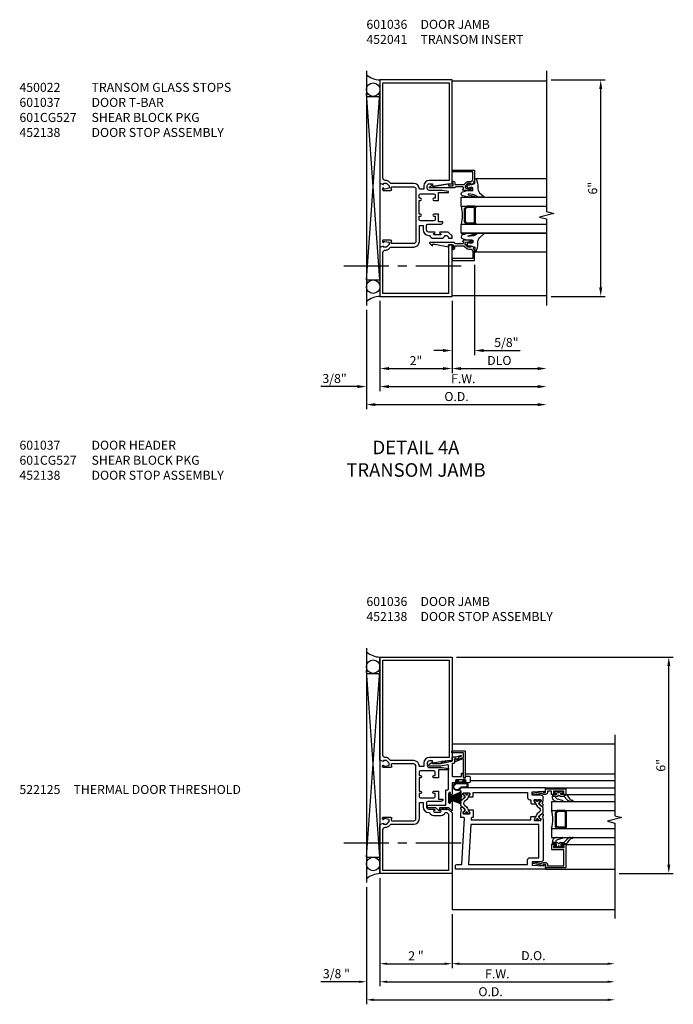
# Model space of a CAD drawing. Units: inches. Extents: x 0 to 110, y 0 to 70.
# Drawn here: x 19 to 38, y 15 to 43 of the extents above; entities that cross this region are included whole.
import ezdxf

# ---------------------------------------------------------------- set-up
doc = ezdxf.new("R2010")
doc.units = ezdxf.units.IN
doc.header["$MEASUREMENT"] = 0
doc.linetypes.add('CENTER', pattern=[2, 1.25, -0.25, 0.25, -0.25])
doc.layers.get('0').update_dxf_attribs({"color": 4})
for name, color, linetype in [('CENTER', 1, 'CENTER'), ('DIME', 2, 'Continuous'), ('TEXT', 3, 'Continuous')]:
    doc.layers.add(name, color=color, linetype=linetype)
doc.styles.get("Standard").update_dxf_attribs({"font": 'arial.ttf'})
doc.dimstyles.get("Standard").update_dxf_attribs({"dimtxt": 0.25, "dimasz": 0.25, "dimexe": 0.125, "dimexo": 0.125, "dimgap": 0.094, "dimtad": 1, "dimdec": 4, "dimzin": 0, "dimdsep": 46, "dimlunit": 4, "dimtxsty": 'Standard', "dimcen": -0.0625, "dimclrd": 256, "dimclre": 256, "dimclrt": 256, "dimadec": 1, "dimazin": 2, "dimtfac": 1, "dimtdec": 4, "dimtofl": 0, "dimtmove": 0, "dimatfit": 3, "dimfxl": 1, "dimfrac": 2, "dimtolj": 1, "dimtzin": 3, "dimlwd": -1, "dimlwe": -1, "dimarcsym": 0})

# ---------------------------------------------------------------- blocks, each defined once
blk = doc.blocks.new('B200045')
blk.add_lwpolyline([(-0.091, 0, -0.414214), (-0.094, 0.002), (-0.094, 0.563), (0.057, 0.563, -0.414214), (0.062, 0.558), (0.062, 0.482, -0.414214), (0.03, 0.45), (0.023, 0.45), (0.023, 0.512), (-0.031, 0.512), (-0.031, 0.218), (0.023, 0.218), (0.023, 0.279), (0.03, 0.279, -0.414214), (0.062, 0.247), (0.062, 0.168), (-0.036, 0.168), (-0.036, 0.058), (0, 0.058, -0.414214), (0.058, 0), (0.058, -0.06, -0.247203), (0.033, -0.107), (0.068, -0.302), (0.073, -0.302, -0.414214), (0.078, -0.307), (0.078, -0.347, -0.414214), (0.073, -0.352), (0.026, -0.352), (-0.023, -0.08), (-0.023, -0.06), (0, -0.063), (0, 0), (-0.094, 0)], format="xyb", close=True)
blk = doc.blocks.new('10364588')
for p, q in [((0.714, -2.952), (0.714, -2.869)), ((0.745, -2.88), (0.745, -2.922)), ((0.755, -2.932), (0.789, -2.932)), ((0.799, -2.922), (0.799, -2.817)), ((0.799, -2.817), (0.844, -2.817)), ((0.844, -2.817), (0.844, -2.91)), ((0.844, -2.91), (0.844, -2.817)), ((0.874, -2.818), (0.844, -2.817)), ((0.844, -2.91), (0.844, -2.953)), ((0.861, -2.91), (0.844, -2.91)), ((0.966, -3.1), (0.923, -2.96)), ((0.987, -2.938), (0.987, -3.097)), ((0.714, -3.111), (0.714, -3.027)), ((0.745, -3.058), (0.745, -3.1)), ((0.789, -3.048), (0.755, -3.048)), ((0.844, -3.137), (0.797, -3.188)), ((0.798, -3.203), (0.928, -3.299)), ((0.799, -3.172), (0.799, -3.058)), ((0.844, -3.137), (0.808, -3.175)), ((0.844, -3.027), (0.844, -3.137)), ((0.939, -3.226), (0.844, -3.137)), ((0.987, -3.313), (0.987, -3.36))]:
    blk.add_line(p, q)
for centre, radius, start, end in [((0.732, -2.869), 0.018, 321.0573, 180), ((0.732, -2.952), 0.0188, 180, 270), ((0.732, -2.99), 0.0187, 270, 90), ((0.755, -2.922), 0.01, 180, 269.9997), ((0.789, -2.922), 0.01, 269.9997, 360), ((0.832, -2.99), 0.0187, 99.5941, 260.4059), ((0.826, -2.953), 0.0188, 279.5941, 0), ((0.864, -2.969), 0.0588, 9.1298, 93.6206), ((0.874, -2.932), 0.114, 356.9714, 90), ((0.732, -3.027), 0.0188, 90, 180), ((0.732, -3.111), 0.018, 180, 38.9425), ((0.755, -3.058), 0.01, 90.0002, 180), ((0.789, -3.058), 0.01, 360, 90.0002), ((0.804, -3.195), 0.01, 136.9333, 235.0194), ((0.804, -3.172), 0.005, 180.4723, 316.931), ((0.826, -3.027), 0.0188, 360, 80.4059), ((0.867, -3.322), 0.12, 4.6761, 53.229), ((0.976, -3.096), 0.0108, 194.4969, 354.6379), ((0.865, -3.377), 0.1, 359.2479, 50.9767), ((0.976, -3.379), 0.0106, 172.2822, 339.2377), ((0.927, -3.366), 0.0608, 342.009, 5.6275)]:
    blk.add_arc(centre, radius, start, end)
at = {"layer": 'TEXT'}
for p, q in [((0.787, -3.198), (0.791, -3.194)), ((0.787, -3.194), (0.791, -3.198))]:
    blk.add_line(p, q, dxfattribs=at)
blk = doc.blocks.new('*D22')
at = {"layer": 'DIME', "transparency": 16777216}
for p, q in [((32, 35.867), (32, 33.368)), ((31.375, 34.868), (31.375, 33.368)), ((31.125, 33.493), (30.875, 33.493)), ((32.25, 33.493), (33.267, 33.493))]:
    blk.add_line(p, q, dxfattribs=at)
for points in [[(31.125, 33.535), (31.125, 33.451), (31.375, 33.493)], [(32.25, 33.535), (32.25, 33.451), (32, 33.493)]]:
    blk.add_solid(points, dxfattribs=at)
at = {"layer": 'DIME', "transparency": 16777216, "insert": (32.883, 33.716), "char_height": 0.25, "attachment_point": 5}
blk.add_mtext('\\A1;5/8"', dxfattribs=at)
blk = doc.blocks.new('*D23')
at = {"layer": 'DIME', "transparency": 16777216}
for p, q in [((31.375, 34.868), (31.375, 32.868)), ((31.625, 32.993), (33.75, 32.993))]:
    blk.add_line(p, q, dxfattribs=at)
for points in [[(31.625, 33.035), (31.625, 32.951), (31.375, 32.993)], [(33.75, 33.035), (33.75, 32.951), (34, 32.993)]]:
    blk.add_solid(points, dxfattribs=at)
at = {"layer": 'DIME', "transparency": 16777216, "insert": (32.688, 33.217), "char_height": 0.25, "attachment_point": 5}
blk.add_mtext('\\A1;DLO', dxfattribs=at)
blk = doc.blocks.new('*D24')
at = {"layer": 'DIME', "transparency": 16777216}
for p, q in [((29.375, 34.868), (29.375, 32.868)), ((31.375, 34.868), (31.375, 32.868)), ((29.625, 32.993), (31.125, 32.993))]:
    blk.add_line(p, q, dxfattribs=at)
for points in [[(29.625, 33.035), (29.625, 32.951), (29.375, 32.993)], [(31.125, 33.035), (31.125, 32.951), (31.375, 32.993)]]:
    blk.add_solid(points, dxfattribs=at)
at = {"layer": 'DIME', "transparency": 16777216, "insert": (30.375, 33.213), "char_height": 0.25, "attachment_point": 5}
blk.add_mtext('\\A1;2"', dxfattribs=at)
blk = doc.blocks.new('*D25')
at = {"layer": 'DIME', "transparency": 16777216}
for p, q in [((29.375, 34.868), (29.375, 32.368)), ((29.625, 32.493), (33.75, 32.493))]:
    blk.add_line(p, q, dxfattribs=at)
for points in [[(29.625, 32.535), (29.625, 32.451), (29.375, 32.493)], [(33.75, 32.535), (33.75, 32.451), (34, 32.493)]]:
    blk.add_solid(points, dxfattribs=at)
at = {"layer": 'DIME', "transparency": 16777216, "insert": (31.688, 32.712), "char_height": 0.25, "attachment_point": 5}
blk.add_mtext('\\A1;F.W.', dxfattribs=at)
blk = doc.blocks.new('*D26')
at = {"layer": 'DIME', "transparency": 16777216}
for p, q in [((29, 34.618), (29, 31.868)), ((29.25, 31.993), (33.75, 31.993))]:
    blk.add_line(p, q, dxfattribs=at)
for points in [[(29.25, 32.035), (29.25, 31.951), (29, 31.993)], [(33.75, 32.035), (33.75, 31.951), (34, 31.993)]]:
    blk.add_solid(points, dxfattribs=at)
at = {"layer": 'DIME', "transparency": 16777216, "insert": (31.5, 32.217), "char_height": 0.25, "attachment_point": 5}
blk.add_mtext('\\A1;O.D.', dxfattribs=at)
blk = doc.blocks.new('B027074-M')
blk.add_lwpolyline([(0.062, 0.144), (0.035, 0.149), (0.069, 0.257), (0.13, 0.261), (0.205, 0.259), (0.195, 0.29, 0.12571), (-0.037, 0.341, -0.226084), (-0.19, 0.391), (-0.286, 0.502, 0.644976), (-0.312, 0.49), (-0.31, 0.361, 0.151869), (-0.294, 0.316), (-0.255, 0.257, -0.029345), (-0.238, 0.205), (-0.221, 0.083, -0.653812), (-0.241, 0.076), (-0.285, 0.241, 0.888636), (-0.31, 0.239), (-0.31, 0.105, 0.064205), (-0.268, -0.084, 0.689636), (-0.165, -0.084, 0.070356), (-0.124, 0.105), (-0.124, 0.201), (-0.051, 0.201), (-0.029, 0.147), (-0.068, 0.142), (-0.034, 0.106), (-0.065, 0.084), (-0.004, 0.03), (0.052, 0.096), (0.027, 0.106)], format="xyb", close=True)
blk = doc.blocks.new('GLAZING')
for p, q in [((2, 2.035), (0, 2.035)), ((2.375, 1.517), (0, 1.517)), ((2.375, 1.267), (2.375, 1.517)), ((2.375, 1.267), (0, 1.267)), ((1.969, 0.799), (1.969, 1.236)), ((2, 1.267), (2.206, 1.267)), ((2, 0.799), (2, 1.236)), ((2, 1.236), (2.206, 1.236)), ((2.206, 1.236), (2.25, 1.192)), ((2.228, 1.258), (2.272, 1.214)), ((2.25, 0.843), (2.25, 1.192)), ((2.281, 0.843), (2.281, 1.192)), ((2.206, 0.799), (2.25, 0.843)), ((2.228, 0.776), (2.272, 0.821)), ((2.375, 0.767), (0, 0.767)), ((2, 0.799), (2.206, 0.799)), ((2, 0.767), (2.206, 0.767)), ((2.375, 0.517), (2.375, 0.767)), ((2.375, 0.517), (0, 0.517)), ((0, 0.517), (2.375, 0.517)), ((2, 0), (0, 0))]:
    blk.add_line(p, q)
for centre, radius, start, end in [((2, 1.236), 0.0312, 90, 180), ((2.206, 1.236), 0.0312, 45, 90), ((2.25, 1.192), 0.0312, 0, 45), ((3.359, 1.017), 1.016, 165.75, 194.25), ((2.25, 0.843), 0.0312, 315, 360), ((2, 0.799), 0.0312, 180, 270), ((2.206, 0.799), 0.0312, 270, 315)]:
    blk.add_arc(centre, radius, start, end)
at = {"rotation": 90}
blk.add_blockref('B027074-M', (2.249, 1.828), dxfattribs=at)
at = {"xscale": -1, "rotation": 90}
blk.add_blockref('B027074-M', (2.249, 0.205), dxfattribs=at)
blk = doc.blocks.new('*D31')
at = {"layer": 'DIME', "transparency": 16777216}
for p, q in [((29.375, 18.868), (29.375, 16.368)), ((31.375, 17.868), (31.375, 16.368)), ((29.575, 16.493), (31.175, 16.493))]:
    blk.add_line(p, q, dxfattribs=at)
at = {"layer": 'DIME', "linetype": 'Continuous', "transparency": 16777216}
for points in [[(29.575, 16.526), (29.575, 16.46), (29.375, 16.493)], [(31.175, 16.526), (31.175, 16.46), (31.375, 16.493)]]:
    blk.add_solid(points, dxfattribs=at)
at = {"layer": 'DIME', "linetype": 'Continuous', "transparency": 16777216, "insert": (30.375, 16.713), "char_height": 0.25, "attachment_point": 5}
blk.add_mtext('\\A1;2 "', dxfattribs=at)
blk = doc.blocks.new('*D32')
at = {"layer": 'DIME', "transparency": 16777216}
for p, q in [((29.375, 18.868), (29.375, 15.868)), ((29.575, 15.993), (35.689, 15.993))]:
    blk.add_line(p, q, dxfattribs=at)
at = {"layer": 'DIME', "linetype": 'Continuous', "transparency": 16777216}
for points in [[(29.575, 16.026), (29.575, 15.96), (29.375, 15.993)], [(35.689, 16.026), (35.689, 15.96), (35.889, 15.993)]]:
    blk.add_solid(points, dxfattribs=at)
at = {"layer": 'DIME', "linetype": 'Continuous', "transparency": 16777216, "insert": (32.632, 16.212), "char_height": 0.25, "attachment_point": 5}
blk.add_mtext('\\A1;F.W.', dxfattribs=at)
blk = doc.blocks.new('A$C3D2C786D')
blk.add_lwpolyline([(0.142, 0.106), (0.142, 0.136), (0.171, 0.136), (0.171, 0.143), (0.134, 0.143), (0.134, 0.115), (0.072, 0.115), (0.072, 0.143), (0.036, 0.143), (0.036, 0.136), (0.065, 0.136), (0.065, 0.106)])
blk.add_lwpolyline([(0.122, 0.037, 0.263979), (0.098, 0.024, -1.674441), (0.053, 0.106), (0.17, 0.106, -1), (0.17, 0.037)], format="xyb", close=True)
blk.add_lwpolyline([(0.122, 0.047, 0.263109), (0.089, 0.029, -1.67233), (0.053, 0.096), (0.17, 0.096, -1), (0.17, 0.047), (0.122, 0.047)], format="xyb")
blk = doc.blocks.new('A$C5FE55C2E')
h = blk.add_hatch()
h.set_pattern_fill('ANSI37', color=256, scale=0.0625, angle=-90, style=0)
h.set_pattern_definition([(315, (-4.618498, 6.24654), (0.005524272, 0.005524272), []), (45, (-4.618498, 6.24654), (-0.005524272, 0.005524272), [])])
edge = h.paths.add_edge_path()
edge.add_line((0.005, 0.159), (0.01, 0.159))
edge.add_arc((0.01, 0.154), 0.005, 0, 90, ccw=False)
edge.add_line((0.015, 0.154), (0.015, 0.029))
edge.add_arc((0.01, 0.029), 0.005, 270, 360, ccw=False)
edge.add_line((0.01, 0.024), (0.005, 0.024))
edge.add_arc((0.005, 0.029), 0.005, 180, 270, ccw=False)
edge.add_line((0, 0.029), (0, 0.154))
edge.add_arc((0.005, 0.154), 0.005, 90, 180, ccw=False)
for p, q in [((0.015, 0.113), (0.169, 0.172)), ((0.169, 0.163), (0.015, 0.111)), ((0.015, 0.108), (0.169, 0.154)), ((0.169, 0.145), (0.015, 0.106)), ((0.015, 0.104), (0.169, 0.136)), ((0.169, 0.128), (0.015, 0.101)), ((0.015, 0.099), (0.169, 0.119)), ((0.169, 0.11), (0.015, 0.097)), ((0.015, 0.094), (0.169, 0.101)), ((0.015, 0.089), (0.169, 0.083)), ((0.169, 0.074), (0.015, 0.087)), ((0.015, 0.085), (0.169, 0.065)), ((0.169, 0.056), (0.015, 0.082)), ((0.015, 0.08), (0.169, 0.047)), ((0.169, 0.038), (0.015, 0.078)), ((0.015, 0.075), (0.169, 0.029)), ((0.169, 0.02), (0.015, 0.073)), ((0.015, 0.07), (0.169, 0.011))]:
    blk.add_line(p, q)
blk.add_lwpolyline([(0.005, 0.159), (0.01, 0.159, -0.414214), (0.015, 0.154), (0.015, 0.029, -0.414214), (0.01, 0.024), (0.005, 0.024, -0.414214), (0, 0.029), (0, 0.154, -0.414214)], format="xyb", close=True)
at = {"const_width": 0.005}
for points in [[(0.169, 0.181), (0.015, 0.116)], [(0.169, 0.092), (0.015, 0.092)], [(0.169, 0.002), (0.015, 0.068)]]:
    blk.add_lwpolyline(points, dxfattribs=at)
blk = doc.blocks.new('*D33')
at = {"layer": 'DIME', "transparency": 16777216}
for p, q in [((29.375, 18.868), (29.375, 15.868)), ((29, 18.618), (29, 15.868)), ((28.8, 15.993), (27.737, 15.993)), ((29.575, 15.993), (29.775, 15.993))]:
    blk.add_line(p, q, dxfattribs=at)
at = {"layer": 'DIME', "linetype": 'Continuous', "transparency": 16777216}
for points in [[(28.8, 16.026), (28.8, 15.96), (29, 15.993)], [(29.575, 16.026), (29.575, 15.96), (29.375, 15.993)]]:
    blk.add_solid(points, dxfattribs=at)
at = {"layer": 'DIME', "linetype": 'Continuous', "transparency": 16777216, "insert": (28.168, 16.217), "char_height": 0.25, "attachment_point": 5}
blk.add_mtext('\\A1;3/8 "', dxfattribs=at)
blk = doc.blocks.new('*D35')
at = {"layer": 'DIME', "transparency": 16777216}
for p, q in [((31.375, 17.868), (31.375, 16.368)), ((31.575, 16.493), (35.689, 16.493))]:
    blk.add_line(p, q, dxfattribs=at)
at = {"layer": 'DIME', "linetype": 'Continuous', "transparency": 16777216}
for points in [[(31.575, 16.526), (31.575, 16.46), (31.375, 16.493)], [(35.689, 16.526), (35.689, 16.46), (35.889, 16.493)]]:
    blk.add_solid(points, dxfattribs=at)
at = {"layer": 'DIME', "linetype": 'Continuous', "transparency": 16777216, "insert": (33.632, 16.717), "char_height": 0.25, "attachment_point": 5}
blk.add_mtext('\\A1;D.O.', dxfattribs=at)
blk = doc.blocks.new('*D36')
at = {"layer": 'DIME', "transparency": 16777216}
for p, q in [((29, 18.618), (29, 15.368)), ((29.2, 15.493), (35.689, 15.493))]:
    blk.add_line(p, q, dxfattribs=at)
at = {"layer": 'DIME', "linetype": 'Continuous', "transparency": 16777216}
for points in [[(29.2, 15.526), (29.2, 15.46), (29, 15.493)], [(35.689, 15.526), (35.689, 15.46), (35.889, 15.493)]]:
    blk.add_solid(points, dxfattribs=at)
at = {"layer": 'DIME', "linetype": 'Continuous', "transparency": 16777216, "insert": (32.445, 15.717), "char_height": 0.25, "attachment_point": 5}
blk.add_mtext('\\A1;O.D.', dxfattribs=at)
blk = doc.blocks.new('*D66')
at = {"layer": 'DIME', "transparency": 16777216}
for p, q in [((29.375, 34.868), (29.375, 32.368)), ((29, 34.618), (29, 32.368)), ((28.75, 32.493), (27.734, 32.493)), ((29.625, 32.493), (29.875, 32.493))]:
    blk.add_line(p, q, dxfattribs=at)
for points in [[(28.75, 32.535), (28.75, 32.451), (29, 32.493)], [(29.625, 32.535), (29.625, 32.451), (29.375, 32.493)]]:
    blk.add_solid(points, dxfattribs=at)
at = {"layer": 'DIME', "transparency": 16777216, "insert": (28.117, 32.717), "char_height": 0.25, "attachment_point": 5}
blk.add_mtext('\\A1;3/8"', dxfattribs=at)
blk = doc.blocks.new('*D67')
at = {"layer": 'DIME', "transparency": 16777216}
for p, q in [((34.125, 40.993), (35.625, 40.993)), ((35.5, 35.243), (35.5, 40.743)), ((34.125, 34.993), (35.625, 34.993))]:
    blk.add_line(p, q, dxfattribs=at)
for points in [[(35.458, 40.743), (35.542, 40.743), (35.5, 40.993)], [(35.458, 35.243), (35.542, 35.243), (35.5, 34.993)]]:
    blk.add_solid(points, dxfattribs=at)
at = {"layer": 'DIME', "transparency": 16777216, "insert": (35.278, 37.993), "char_height": 0.25, "attachment_point": 5, "rotation": 90}
blk.add_mtext('\\A1;6"', dxfattribs=at)
blk = doc.blocks.new('*D93')
at = {"layer": 'DIME', "transparency": 16777216}
for p, q in [((31.5, 24.993), (37.514, 24.993)), ((37.389, 19.244), (37.389, 24.743)), ((36.014, 18.994), (37.514, 18.994))]:
    blk.add_line(p, q, dxfattribs=at)
for points in [[(37.347, 24.743), (37.431, 24.743), (37.389, 24.993)], [(37.347, 19.244), (37.431, 19.244), (37.389, 18.994)]]:
    blk.add_solid(points, dxfattribs=at)
at = {"layer": 'DIME', "transparency": 16777216, "insert": (37.167, 21.993), "char_height": 0.25, "attachment_point": 5, "rotation": 90}
blk.add_mtext('\\A1;6"', dxfattribs=at)

msp = doc.modelspace()

# ---------------------------------------------------------------- hatches: boundary and pattern name
h = msp.add_hatch()
h.set_pattern_fill('ANSI37', color=256, scale=0.125, angle=90, style=0)
h.set_pattern_definition([(135, (48.559605, -3.750047), (-0.0110485435, -0.0110485435), []), (225, (48.559605, -3.750047), (0.0110485435, -0.0110485435), [])])
h.paths.add_polyline_path([(31.181828, 22.11147), (31.165899, 22.067613), (31.197698, 22.073235), (31.208292, 22.101858, 0.998152105)])
h.paths.add_polyline_path([(31.095575, 22.096174), (31.079663, 22.052365), (31.111463, 22.057988), (31.122039, 22.086562, 0.998152105)])
h = msp.add_hatch()
h.set_pattern_fill('ANSI37', color=256, scale=0.125, angle=90, style=0)
h.set_pattern_definition([(135, (48.560105, -3.753598), (-0.0110485435, -0.0110485435), []), (225, (48.560105, -3.753598), (0.0110485435, -0.0110485435), [])])
h.paths.add_polyline_path([(31.181463, 20.812258), (31.204748, 20.771866, 0.998152105), (31.229141, 20.785928), (31.213747, 20.812258)])
h.paths.add_polyline_path([(31.093914, 20.812258), (31.117149, 20.771952, 0.998152105), (31.141542, 20.786014), (31.126199, 20.812258)])

# ---------------------------------------------------------------- linework, layer by layer
for p, q in [((28.99999, 41.243162), (28.99999, 34.743162)), ((29.375, 40.993162), (29.375, 34.993162)), ((31.375, 40.969162), (34.00002, 40.969162)), ((28.99999, 35.447927), (29.37499, 40.618162)), ((29.37499, 35.447927), (28.99999, 40.618162)), ((28.99999, 40.538162), (29.37499, 40.538162)), ((28.99999, 35.447927), (29.37499, 35.447927)), ((31.375, 35.017162), (34.00002, 35.017162)), ((28.99999, 25.243162), (28.99999, 18.743162)), ((29.375, 24.993162), (29.375, 18.993162)), ((28.99999, 19.447927), (29.37499, 24.618162)), ((29.37499, 19.447927), (28.99999, 24.618162)), ((28.99999, 24.538162), (29.37499, 24.538162)), ((31.375, 22.587162), (35.889017, 22.587162)), ((31.74247, 21.757078), (35.889017, 21.757078)), ((31.875, 21.568657), (35.889017, 21.568657)), ((33.969644, 21.368162), (35.889184, 21.368162)), ((34.546513, 21.181966), (35.889249, 21.181966)), ((34.139249, 20.993162), (34.139249, 20.743162)), ((34.139249, 20.993162), (35.889227, 20.993162)), ((34.139249, 20.743162), (35.889255, 20.743162)), ((34.232999, 20.667717), (34.232999, 20.318606)), ((34.286347, 20.734009), (34.242152, 20.689814)), ((34.308444, 20.711912), (34.264249, 20.667717)), ((34.264249, 20.667717), (34.264249, 20.318606)), ((34.514249, 20.743162), (34.308444, 20.743162)), ((34.514249, 20.711912), (34.308444, 20.711912)), ((34.514249, 20.711912), (34.514249, 20.274412)), ((34.545499, 20.711912), (34.545499, 20.274412)), ((34.139249, 20.243162), (35.889141, 20.243162)), ((34.139249, 20.243162), (34.139249, 19.993162)), ((34.286347, 20.252314), (34.242152, 20.296509)), ((34.308444, 20.274412), (34.264249, 20.318606)), ((34.514249, 20.274412), (34.308444, 20.274412)), ((34.514249, 20.243162), (34.308444, 20.243162)), ((34.139249, 19.993162), (35.888997, 19.993162)), ((34.541579, 19.80226), (35.889249, 19.80226)), ((28.99999, 19.447927), (29.37499, 19.447927)), ((33.969644, 19.118162), (35.889097, 19.118162)), ((31.375, 18.993162), (31.375, 17.993162)), ((31.375, 17.993162), (35.889017, 17.993162))]:
    msp.add_line(p, q)
for points in [[(34.00002, 41.243162), (34.00002, 37.343162), (34.2, 37.293162), (33.8, 37.193162), (34.00002, 37.143162), (34.00002, 34.743162)], [(35.889017, 22.837162), (35.889017, 20.593162), (36.088997, 20.543162), (35.688997, 20.443162), (35.889017, 20.393162), (35.889017, 17.743162)]]:
    msp.add_lwpolyline(points)
for points in [[(29.667495, 36.555612), (29.4655, 36.555612, 0.414213562), (29.4455, 36.535612), (29.4455, 36.506612, 0.414213562), (29.4655, 36.486612), (29.4775, 36.486612), (29.4775, 36.515612), (29.5155, 36.515612), (29.61779, 36.493145, -0.352218295), (29.6335, 36.473611), (29.6335, 36.431662), (29.56542, 36.363525, -0.199020263), (29.551272, 36.357662), (29.4775, 36.357662), (29.4775, 36.386662), (29.375, 36.350631), (29.375, 34.993162), (31.375, 34.993162), (31.375, 36.421662), (31.281, 36.421662), (31.281, 35.073162), (29.455, 35.073162), (29.455, 36.207662, -0.414213562), (29.525, 36.277662), (29.5492, 36.277662, 0.199020263), (29.623477, 36.308446), (29.670789, 36.355798, -0.199020263), (29.684937, 36.361662), (30.3125, 36.361662, 0.414213562), (30.4685, 36.517662), (30.4685, 36.963162), (30.575, 36.963162), (30.575, 36.840162, 0.414213562), (30.731, 36.684162), (30.753, 36.684162, 0.32684862), (30.862, 36.604162), (31.073, 36.604162, 0.328088066), (31.181817, 36.684162), (31.2335, 36.684162), (31.281, 36.636662), (31.281, 36.604162), (31.375, 36.604162), (31.375, 36.675662), (31.281311, 36.76885, 0.198215702), (31.258744, 36.778162), (31.0505, 36.778162, 0.414213562), (31.0305, 36.758162, 0.414213562), (31.0505, 36.738162), (31.0545, 36.738162, -0.414213562), (31.0745, 36.718162), (31.0745, 36.718162, -0.414213562), (31.0545, 36.698162), (30.8805, 36.698162, -0.414213562), (30.8605, 36.718162), (30.8605, 36.718362, -0.443865691), (30.8825, 36.738262, 0.443865691), (30.9045, 36.758162), (30.9045, 36.758162, 0.414213562), (30.8845, 36.778162), (30.731, 36.778162, -0.414213562), (30.669, 36.840162), (30.669, 36.962162, -0.414213562), (30.701, 36.994162), (31.0625, 36.994162, 0.414327613), (31.1245, 37.056162), (30.9995, 37.056162), (30.9995, 37.276162), (30.8745, 37.276162, 0.988068254), (30.875, 37.213162), (30.9055, 37.213162), (30.9055, 37.119162, -0.414213562), (30.8745, 37.088162), (30.499, 37.088162, -0.414213562), (30.468, 37.119162), (30.468, 37.213162), (30.499, 37.213162, 0.991743886), (30.4995, 37.275662), (30.468, 37.275662), (30.468, 37.650662), (30.5, 37.650662, 0.991914599), (30.4995, 37.713162), (30.468, 37.713162), (30.468, 37.807162, -0.414213562), (30.499, 37.838162), (30.8745, 37.838162, -0.414213562), (30.9055, 37.807162), (30.9055, 37.713162), (30.8745, 37.713162, 0.983757464), (30.8735, 37.650662), (30.9995, 37.650662), (30.9995, 37.870162), (31.275, 37.870162), (31.275, 37.901162), (31.104674, 37.932162), (30.7475, 37.932162, -0.399571752), (30.687, 37.992662), (30.687, 38.054162, -0.406936003), (30.749, 38.114662), (30.8375, 38.114662), (30.8375, 38.048662), (31.25, 38.117662), (31.375, 38.117662), (31.375, 40.993162), (29.375, 40.993162), (29.375, 38.135142), (29.4775, 38.099112), (29.4775, 38.128112), (29.551272, 38.128112, -0.199020263), (29.56542, 38.122248), (29.6335, 38.054112), (29.6335, 38.012162, -0.352218295), (29.61779, 37.992628), (29.5155, 37.970162), (29.4775, 37.970162), (29.4775, 37.999162), (29.4655, 37.999162, 0.414213562), (29.4455, 37.979162), (29.4455, 37.950162, 0.414213562), (29.4655, 37.930162), (29.667495, 37.930162, 0.414213562), (29.7055, 37.968167), (29.6835, 37.968167), (29.6835, 38.010167, -0.414213562), (29.7035, 38.030167), (30.3125, 38.030167, -0.414213562), (30.3745, 37.968167), (30.3745, 36.517607, -0.414213562), (30.3125, 36.455607), (29.7035, 36.455607, -0.414213562), (29.6835, 36.475607), (29.6835, 36.517607), (29.7055, 36.517607, 0.414213562)], [(30.4685, 37.963162), (30.4685, 37.968112, 0.414213562), (30.3125, 38.124112), (29.684937, 38.124112, -0.199020263), (29.670789, 38.129975), (29.623477, 38.177327, 0.199020263), (29.5492, 38.208112), (29.525, 38.208112, -0.414213562), (29.455, 38.278112), (29.455, 40.913162), (31.295, 40.913162), (31.295, 38.208662), (30.749, 38.208662, 0.409436484), (30.593, 38.055162), (30.593, 37.963162)], [(31.691497, 37.967677), (31.691497, 38.009672, 0.414213562), (31.671497, 38.029672), (31.477, 38.029672, 0.318854683), (31.457765, 38.015169, -0.336505812), (31.43854, 38.000672), (30.7598, 38.000672, -0.667175937), (30.7527, 38.017762), (30.82159, 38.086642), (30.8376, 38.086642), (30.8376, 38.046902), (30.8996, 38.046902), (31.28102, 38.112682), (31.28102, 38.062672), (31.407, 38.062672), (31.407, 38.140687), (31.385, 38.153392), (31.385, 38.190682), (31.407, 38.190682, -0.414213562), (31.457, 38.140682), (31.457, 38.091672), (31.700545, 38.091672, 0.199020263), (31.714693, 38.097535), (31.763954, 38.146837, -0.199020263), (31.838231, 38.177622), (31.88, 38.177622, 0.414213562), (31.95, 38.247622), (31.95, 38.442663), (31.375, 38.442663), (31.375, 38.492662), (32, 38.492662), (32, 38.191167), (31.969997, 38.180621), (31.979997, 38.127622), (31.897497, 38.098622), (31.897497, 38.127622), (31.825797, 38.127622, 0.198912367), (31.808119, 38.120299), (31.741497, 38.053622), (31.741497, 38.011672, 0.354118573), (31.757339, 37.992109), (31.859497, 37.969672), (31.897497, 37.969672), (31.897497, 37.998672), (31.909497, 37.998672, -0.414213562), (31.929497, 37.978672), (31.929497, 37.949672, -0.414213562), (31.909497, 37.929672), (31.707502, 37.929672, -0.414213562), (31.669497, 37.967677)], [(31.691477, 36.516657), (31.691477, 36.474662, -0.414213562), (31.671477, 36.454662), (31.47698, 36.454662, -0.318854683), (31.457745, 36.469164, 0.336505812), (31.43852, 36.483662), (30.75978, 36.483662, 0.667175937), (30.75268, 36.466572), (30.82157, 36.397692), (30.83758, 36.397692), (30.83758, 36.437432), (30.89958, 36.437432), (31.281, 36.371652), (31.281, 36.421662), (31.40698, 36.421662), (31.40698, 36.343646), (31.38498, 36.330942), (31.38498, 36.293652), (31.40698, 36.293652, 0.414213562), (31.45698, 36.343652), (31.45698, 36.392662), (31.700525, 36.392662, -0.199020263), (31.714673, 36.386798), (31.763934, 36.337496, 0.199020263), (31.838211, 36.306712), (31.87998, 36.306712, -0.414213562), (31.94998, 36.236712), (31.94998, 36.041671), (31.37498, 36.041671), (31.37498, 35.991672), (31.99998, 35.991672), (31.99998, 36.293166), (31.969977, 36.303712), (31.979977, 36.356712), (31.897477, 36.385712), (31.897477, 36.356712), (31.825777, 36.356712, -0.198912367), (31.808099, 36.364034), (31.741477, 36.430712), (31.741477, 36.472662, -0.354118573), (31.757319, 36.492225), (31.859477, 36.514662), (31.897477, 36.514662), (31.897477, 36.485662), (31.909477, 36.485662, 0.414213562), (31.929477, 36.505662), (31.929477, 36.534662, 0.414213562), (31.909477, 36.554662), (31.707482, 36.554662, 0.414213562), (31.669477, 36.516657)], [(29.6335, 20.473611, 0.352218295), (29.61779, 20.493145), (29.5155, 20.515612), (29.4775, 20.515612), (29.4775, 20.486612), (29.4655, 20.486612, -0.414213562), (29.4455, 20.506612), (29.4455, 20.535612, -0.414213562), (29.4655, 20.555612), (29.667495, 20.555612, -0.414213562), (29.7055, 20.517607), (29.6835, 20.517607), (29.6835, 20.475607, 0.414213562), (29.7035, 20.455607), (30.3125, 20.455607, 0.414213562), (30.3745, 20.517607), (30.3745, 21.968167, 0.414213562), (30.3125, 22.030167), (29.7035, 22.030167, 0.414213562), (29.6835, 22.010167), (29.6835, 21.968167), (29.7055, 21.968167, -0.414213562), (29.667495, 21.930162), (29.4655, 21.930162, -0.414213562), (29.4455, 21.950162), (29.4455, 21.979162, -0.414213562), (29.4655, 21.999162), (29.4775, 21.999162), (29.4775, 21.970162), (29.5155, 21.970162), (29.61779, 21.992628, 0.352218295), (29.6335, 22.012162), (29.6335, 22.054112), (29.56542, 22.122248, 0.199020263), (29.551272, 22.128112), (29.4775, 22.128112), (29.4775, 22.099112), (29.375, 22.135142), (29.375, 24.993162), (31.375, 24.993162), (31.375, 22.117662), (31.25, 22.117662), (30.8375, 22.048662), (30.8375, 22.114662), (30.749, 22.114662, 0.406936003), (30.687, 22.054162), (30.687, 21.992662, 0.399571752), (30.7475, 21.932162), (31.104674, 21.932162), (31.275, 21.901162), (31.275, 21.870162), (30.9995, 21.870162), (30.9995, 21.650662), (30.8735, 21.650662, -0.983757464), (30.8745, 21.713162), (30.9055, 21.713162), (30.9055, 21.807162, 0.414213562), (30.8745, 21.838162), (30.499, 21.838162, 0.414213562), (30.468, 21.807162), (30.468, 21.713162), (30.4995, 21.713162, -0.991914599), (30.5, 21.650662), (30.468, 21.650662), (30.468, 21.275662), (30.4995, 21.275662, -0.991743886), (30.499, 21.213162), (30.468, 21.213162), (30.468, 21.119162, 0.414213562), (30.499, 21.088162), (30.8745, 21.088162, 0.414213562), (30.9055, 21.119162), (30.9055, 21.213162), (30.875, 21.213162, -0.988068254), (30.8745, 21.276162), (30.9995, 21.276162), (30.9995, 21.056162), (31.1245, 21.056162, -0.414327613), (31.0625, 20.994162), (30.701, 20.994162, 0.414213562), (30.669, 20.962162), (30.669, 20.840162, 0.414213562), (30.731, 20.778162), (30.8845, 20.778162, -0.414213562), (30.9045, 20.758162), (30.9045, 20.758162, -0.443865691), (30.8825, 20.738262, 0.443865691), (30.8605, 20.718362), (30.8605, 20.718162, 0.414213562), (30.8805, 20.698162), (31.0545, 20.698162, 0.414213562), (31.0745, 20.718162), (31.0745, 20.718162, 0.414213562), (31.0545, 20.738162), (31.0505, 20.738162, -0.414213562), (31.0305, 20.758162, -0.414213562), (31.0505, 20.778162), (31.258744, 20.778162, -0.198215702), (31.281311, 20.76885), (31.375, 20.675662), (31.375, 18.993162), (29.375, 18.993162), (29.375, 20.350631), (29.4775, 20.386662), (29.4775, 20.357662), (29.551272, 20.357662, 0.199020263), (29.56542, 20.363525), (29.6335, 20.431662)], [(30.4685, 21.963162), (30.4685, 21.968112, 0.414213562), (30.3125, 22.124112), (29.684937, 22.124112, -0.199020263), (29.670789, 22.129975), (29.623477, 22.177327, 0.199020263), (29.5492, 22.208112), (29.525, 22.208112, -0.414213562), (29.455, 22.278112), (29.455, 24.913162), (31.295, 24.913162), (31.295, 22.208662), (30.749, 22.208662, 0.409436484), (30.593, 22.055162), (30.593, 21.963162)], [(31.461572, 22.112436), (31.44747, 22.151183, -0.814697619), (31.495427, 22.16108, 0.397334306), (31.514332, 22.152923), (31.6826, 22.214167, 0.315298789), (31.69247, 22.228263), (31.69247, 22.328183, 0.414213562), (31.67747, 22.343183), (31.37009, 22.343183), (31.36747, 22.393183), (31.72747, 22.393183, -0.414213562), (31.74247, 22.378183), (31.74247, 21.673911, -1.121803139), (31.69247, 21.673911), (31.69247, 22.159091, 0.520567051), (31.67234, 22.173187), (31.480798, 22.103471, -0.414213562)], [(31.366464, 20.732285), (31.286579, 20.812171), (31.02821, 20.812171), (31.02821, 20.735052, -0.645760278), (31.019903, 20.731302), (30.92821, 20.812171), (30.722136, 20.812171, -1), (30.722136, 20.892171), (31.2, 20.892171, 0.414213562), (31.205, 20.897171), (31.205, 21.301886, -0.414213562), (31.22, 21.316886), (31.26, 21.316886, 0.414213562), (31.275, 21.331886), (31.275, 21.987765, 0.466451398), (31.257388, 22.002536), (31.062977, 21.968162), (30.758274, 21.968162, -0.767326988), (30.743557, 22.023084), (30.83771, 22.077444), (30.83771, 22.048162), (31.055959, 22.048162), (31.375871, 22.104726, 0.363836539), (31.38, 22.10965), (31.38, 22.214586, -0.414213562), (31.39, 22.224586), (31.486147, 22.224586), (31.610073, 22.269692, -0.853548459), (31.620206, 22.241851, 0.150722789), (31.528657, 22.162541, -0.407247175), (31.507859, 22.159955, 0.234067224), (31.471095, 22.178163), (31.457926, 22.178163, 0.414213562), (31.442926, 22.163163), (31.442926, 22.062789, -0.414213562), (31.427926, 22.047789), (31.375, 22.047789), (31.375, 21.701866, 0.414213562), (31.39, 21.686866), (31.625, 21.686866, 0.414213562), (31.64, 21.701866), (31.64, 21.774866), (31.678626, 21.774866), (31.688802, 21.658559, 0.388878732), (31.703745, 21.644866), (31.735, 21.644866, 0.414213562), (31.75, 21.659866), (31.75, 21.694866), (31.844, 21.694866, -0.414213562), (31.875, 21.663866), (31.875, 21.537866, -0.414213562), (31.844, 21.506866), (31.722, 21.506866, -1), (31.722, 21.540866), (31.74, 21.540866, 1), (31.74, 21.586866), (31.49, 21.586866, 1), (31.49, 21.540866), (31.508, 21.540866, -1), (31.508, 21.506866), (31.375, 21.506866), (31.375, 21.198886, -1), (31.335, 21.198886), (31.335, 21.218886, 1), (31.285, 21.218886), (31.285, 20.958886, 1), (31.335, 20.958886), (31.335, 20.978886, -1), (31.375, 20.978886), (31.375, 20.735821, -0.668178638)], [(31.675591, 21.187956), (31.675268, 21.206507, -0.419334799), (31.695264, 21.226856), (31.860617, 21.226856, -0.414213565), (31.870617, 21.216856), (31.870617, 21.196856), (31.842902, 21.148852, 0.586885737), (31.833957, 21.133856), (31.844464, 21.115656), (31.945617, 21.115656, 0.414213562), (31.960617, 21.130656), (31.960617, 21.24316), (33.47064, 21.24316), (33.47064, 21.102162, 0.414213562), (33.53264, 21.040162), (33.563329, 21.040162), (33.563329, 20.944462, 0.414213562), (33.578329, 20.929462), (33.679482, 20.929462), (33.68999, 20.947662, 0.586885737), (33.681045, 20.962657), (33.653329, 21.010662), (33.653329, 21.030662, -0.414213562), (33.663329, 21.040662), (33.828682, 21.040662, -0.419334798), (33.848679, 21.020313), (33.848355, 21.001761, -0.548686149), (33.833971, 20.992949, 0.368978301), (33.821394, 20.989698), (33.804015, 20.964879, 0.78184937), (33.789376, 20.952135), (33.819345, 20.89352, 0.123758164), (33.825767, 20.886182), (33.861096, 20.861719, 0.254070044), (33.880078, 20.85966), (33.900946, 20.868228, 0.328193286), (33.90711, 20.87835), (33.904699, 20.905909, 0.204815843), (33.900989, 20.912842), (33.886008, 20.924844, -0.2976379), (33.882601, 20.935236), (33.905313, 21.020001, 0.065543463), (33.905995, 21.025177), (33.905995, 21.040662), (33.905995, 21.103162, 0.414213562), (33.843995, 21.165162), (33.59564, 21.165162), (33.59564, 21.25891), (33.91964, 21.275162), (33.91964, 21.243162), (33.96964, 21.243162), (33.96964, 21.368162), (31.651245, 21.368162, 0.39724105), (31.58935, 21.309759), (31.588163, 21.289356), (31.617951, 21.289356), (31.617951, 21.208739), (31.641345, 21.121431, -0.2976379), (31.637938, 21.111039), (31.622957, 21.099036, 0.204815843), (31.619248, 21.092104), (31.616836, 21.064545, 0.328193286), (31.623, 21.054423), (31.643868, 21.045855, 0.254070044), (31.66285, 21.047914), (31.698179, 21.072377, 0.123758164), (31.704601, 21.079715), (31.73457, 21.13833, 0.78184937), (31.719931, 21.151074), (31.702552, 21.175892, 0.368978301), (31.689975, 21.179144, -0.548686149)], [(31.706617, 20.651856, -0.414213562), (31.698617, 20.659856), (31.698617, 20.678713, -0.131652498), (31.699689, 20.682713), (31.731487, 20.73779, 0.045374029), (31.738934, 20.753902, 0.314858309), (31.731353, 20.781527), (31.630648, 20.865134, -0.223068394), (31.621617, 20.884369), (31.621617, 20.994344, -0.223068394), (31.630648, 21.013579), (31.731353, 21.097186, 0.314858309), (31.738934, 21.12481, 0.045374029), (31.731487, 21.140923), (31.699689, 21.196, -0.131652498), (31.698617, 21.2), (31.698617, 21.218856, -0.414213562), (31.706617, 21.226856), (31.753617, 21.226856, -0.414213562), (31.761617, 21.218856), (31.761617, 21.210336, 1.779511413), (31.802617, 21.210336), (31.802617, 21.218856, -0.414213562), (31.810617, 21.226856), (31.857617, 21.226856, -0.414213562), (31.865617, 21.218856), (31.865617, 21.2, -0.131652498), (31.864545, 21.196), (31.832746, 21.140923, 0.093275063), (31.82074, 21.106721, -0.183603787), (31.785764, 21.04488), (31.721679, 20.991676, 0.469498819), (31.721679, 20.887037), (31.785764, 20.833833, -0.183603787), (31.82074, 20.771992, 0.093275063), (31.832746, 20.73779), (31.864545, 20.682713, -0.131652498), (31.865617, 20.678713), (31.865617, 20.659856, -0.414213562), (31.857617, 20.651856), (31.810617, 20.651856, -0.414213562), (31.802617, 20.659856), (31.802617, 20.668376, 1.779511413), (31.761617, 20.668376), (31.761617, 20.659856, -0.414213562), (31.753617, 20.651856)], [(33.817329, 20.465662, 0.414213562), (33.825329, 20.473662), (33.825329, 20.492518, 0.131652498), (33.824258, 20.496518), (33.792459, 20.551595, -0.045374029), (33.785012, 20.567708, -0.314858309), (33.792594, 20.595332), (33.893299, 20.678939, 0.223068394), (33.902329, 20.698174), (33.902329, 20.808149, 0.223068394), (33.893299, 20.827384), (33.792594, 20.910991, -0.314858309), (33.785012, 20.938616, -0.045374029), (33.792459, 20.954728), (33.824258, 21.009805, 0.131652498), (33.825329, 21.013805), (33.825329, 21.032662, 0.414213562), (33.817329, 21.040662), (33.770329, 21.040662, 0.414213562), (33.762329, 21.032662), (33.762329, 21.024142, -1.779511413), (33.721329, 21.024142), (33.721329, 21.032662, 0.414213562), (33.713329, 21.040662), (33.666329, 21.040662, 0.414213562), (33.658329, 21.032662), (33.658329, 21.013805, 0.131652498), (33.659401, 21.009805), (33.6912, 20.954728, -0.093275063), (33.703206, 20.920526, 0.183603787), (33.738182, 20.858685), (33.802268, 20.805481, -0.469498819), (33.802268, 20.700842), (33.738182, 20.647638, 0.183603787), (33.703206, 20.585797, -0.093275063), (33.6912, 20.551595), (33.659401, 20.496518, 0.131652498), (33.658329, 20.492518), (33.658329, 20.473662, 0.414213562), (33.666329, 20.465662), (33.713329, 20.465662, 0.414213562), (33.721329, 20.473662), (33.721329, 20.482182, -1.779511413), (33.762329, 20.482182), (33.762329, 20.473662, 0.414213562), (33.770329, 20.465662)], [(31.073, 20.604162, 0.328088066), (31.181817, 20.684162), (31.2335, 20.684162), (31.281, 20.636662), (31.281, 19.073162), (29.455, 19.073162), (29.455, 20.207662, -0.414213562), (29.525, 20.277662), (29.5492, 20.277662, 0.199020263), (29.623477, 20.308446), (29.670789, 20.355798, -0.199020263), (29.684937, 20.361662), (30.3125, 20.361662, 0.414213562), (30.4685, 20.517662), (30.4685, 20.963162), (30.575, 20.963162), (30.575, 20.840162, 0.414213562), (30.731, 20.684162), (30.753, 20.684162, 0.32684862), (30.862, 20.604162)], [(33.905995, 20.483779), (33.905995, 19.383162, -0.414213562), (33.843995, 19.321162), (33.594746, 19.321162), (33.594746, 19.227414), (33.91875, 19.211162), (33.91875, 19.243162), (33.96875, 19.243162), (33.96875, 19.118162), (31.46875, 19.118162), (31.474615, 19.214054, -0.396432827), (31.505557, 19.243162), (31.62851, 19.243162, 0.39689319), (31.643483, 19.25727), (31.719114, 20.526964, 0.431748694), (31.70414, 20.542856), (31.632951, 20.542856, -0.414213562), (31.617951, 20.557856), (31.617951, 20.651856), (31.617951, 20.669974), (31.641345, 20.757281, 0.2976379), (31.637938, 20.767674), (31.622957, 20.779676, -0.204815843), (31.619248, 20.786609), (31.616836, 20.814168, -0.328193286), (31.623, 20.82429), (31.643868, 20.832858, -0.254070044), (31.66285, 20.830799), (31.698179, 20.806336, -0.123758164), (31.704601, 20.798998), (31.73457, 20.740383, -0.78184937), (31.719931, 20.727639), (31.702552, 20.70282, -0.368978301), (31.689975, 20.699569, 0.548686149), (31.675591, 20.690757), (31.675268, 20.672205, 0.419334799), (31.695264, 20.651856), (31.860617, 20.651856, 0.414213565), (31.870617, 20.661856), (31.870617, 20.681856), (31.842902, 20.72986, -0.586885737), (31.833957, 20.744856), (31.844464, 20.763056), (31.945617, 20.763056, -0.414213562), (31.960617, 20.748056), (31.960617, 20.557856, -0.414213562), (31.945617, 20.542856), (31.922527, 20.542856, 0.39689319), (31.907553, 20.528748), (31.904748, 20.481662), (33.563329, 20.481662), (33.563329, 20.561862, -0.414213562), (33.578329, 20.576862), (33.679482, 20.576862), (33.68999, 20.558662, -0.586885737), (33.681045, 20.543666), (33.653329, 20.495662), (33.653329, 20.475662, 0.414213565), (33.663329, 20.465662), (33.828682, 20.465662, 0.419334799), (33.848679, 20.486011), (33.848355, 20.504562, 0.548686149), (33.833971, 20.513374, -0.368978301), (33.821394, 20.516626), (33.804015, 20.541444, -0.78184937), (33.789376, 20.554188), (33.819345, 20.612803, -0.123758164), (33.825767, 20.620141), (33.861096, 20.644604, -0.254070044), (33.880078, 20.646663), (33.900946, 20.638095, -0.328193286), (33.90711, 20.627973), (33.904699, 20.600414, -0.204815843), (33.900989, 20.593481), (33.886008, 20.581479, 0.2976379), (33.882601, 20.571087)], [(31.897303, 20.356662), (31.831923, 19.259053, 0.431748694), (31.846896, 19.243162), (33.469746, 19.243162), (33.469746, 19.368162, -0.414213562), (33.531746, 19.430162), (33.780995, 19.430162), (33.780995, 20.356662)], [(34.53075, 19.805162, -0.414213562), (34.53575, 19.800162), (34.53575, 19.149162), (33.97375, 19.149162, -0.414213562), (33.96875, 19.154162), (33.96875, 19.243162), (33.901457, 19.243162), (33.904757, 19.219862), (33.885025, 19.219862), (33.61275, 19.269312), (33.61275, 19.316162, -0.408223648), (33.61765, 19.321162), (33.65775, 19.321162, -0.414213562), (33.66275, 19.316162), (33.66275, 19.311012), (33.853856, 19.27631, -0.245359343), (33.90145, 19.301162), (33.96875, 19.301162, -0.414213562), (34.02675, 19.243162), (34.02675, 19.207162), (34.47775, 19.207162), (34.47775, 19.649162), (34.14075, 19.649162), (34.14075, 19.805162), (34.22075, 19.805162, -0.410030497), (34.25275, 19.773612), (34.25275, 19.765212), (34.19075, 19.765212), (34.19075, 19.711162), (34.48575, 19.711162), (34.48575, 19.765212), (34.42375, 19.765212), (34.42375, 19.773612, -0.410030759), (34.45575, 19.805162)]]:
    msp.add_lwpolyline(points, format="xyb", close=True)
for points in [[(31.165911, 22.067648), (31.181811, 22.111421, -1), (31.208292, 22.101858), (31.197705, 22.073254)], [(31.079658, 22.052352), (31.095558, 22.096125, -1), (31.122039, 22.086562), (31.111452, 22.057958)], [(31.093864, 20.812344), (31.117123, 20.771997, 1), (31.141542, 20.786014), (31.126149, 20.812344)], [(31.181463, 20.812258), (31.204722, 20.771911, 1), (31.229141, 20.785928), (31.213747, 20.812258)]]:
    msp.add_lwpolyline(points, format="xyb")
for centre, radius in [((29.18749, 40.725896), 0.1875), ((29.18749, 35.260427), 0.1875), ((29.18749, 24.725896), 0.1875), ((31.782117, 21.197856), 0.024), ((31.782117, 21.197856), 0.019), ((33.741829, 21.011662), 0.024), ((33.741829, 21.011662), 0.019), ((31.782117, 20.680856), 0.024), ((31.782117, 20.680856), 0.019), ((33.741829, 20.494662), 0.024), ((33.741829, 20.494662), 0.019), ((29.18749, 19.260427), 0.1875)]:
    msp.add_circle(centre, radius)
for centre, radius, start, end in [((29.399154, 41.610361), 0.617672, 229.7413332, 267.7579453), ((29.399154, 34.375962), 0.617672, 92.2420547, 130.2586668), ((29.399154, 25.610361), 0.617672, 229.7413332, 267.7579453), ((33.154874, 20.493162), 1.015625, 345.7499673, 14.2500327), ((34.264249, 20.667717), 0.03125, 135, 180), ((34.308444, 20.711912), 0.03125, 90, 135), ((34.514249, 20.711912), 0.03125, 0, 90), ((34.264249, 20.318606), 0.03125, 180, 225), ((34.308444, 20.274412), 0.03125, 225, 270), ((34.514249, 20.274412), 0.03125, 270, 0), ((29.399154, 18.375962), 0.617672, 92.2420547, 130.2586668)]:
    msp.add_arc(centre, radius, start, end)
at = {"layer": 'CENTER'}
for p, q in [((31.625, 35.834162), (28.125, 35.834162)), ((31.625, 19.834162), (28.125, 19.834162)), ((31.625, 19.834162), (28.125, 19.834162))]:
    msp.add_line(p, q, dxfattribs=at)

# ---------------------------------------------------------------- block references
at = {"xscale": -1}
msp.add_blockref('GLAZING', (34, 36.225858), dxfattribs=at)
at = {"xscale": 2, "yscale": 2, "zscale": 2}
for name, p in [('A$C3D2C786D', (31.406953, 21.293943)), ('A$C5FE55C2E', (31.286973, 20.905172))]:
    msp.add_blockref(name, p, dxfattribs=at)
for name, p, rotation in [('B200045', (33.96875, 21.243162), 270), ('10364588', (31.34375, 19.006162), 90)]:
    msp.add_blockref(name, p, dxfattribs=dict(rotation=rotation))
at = {"xscale": -1, "rotation": 90}
msp.add_blockref('10364588', (31.34375, 21.979662), dxfattribs=at)

# ---------------------------------------------------------------- texts
at = {"layer": 'TEXT'}
for s, insert, char_height, width, attachment_point in [('\\pxt6;601036^IDOOR JAMB\\P452041^ITRANSOM INSERT', (28.99999, 41.993162), 0.25, 4.61573329, 7), ('\\pxt8;450022^ITRANSOM GLASS STOPS\\P601037^IDOOR T-BAR\\P601CG527^ISHEAR BLOCK PKG\\P452138^IDOOR STOP ASSEMBLY', (19.375, 40.913161), 0.25, 7.26140735, 1), ('\\pxt8;601037^IDOOR HEADER\\P601CG527^ISHEAR BLOCK PKG\\P452138^IDOOR STOP ASSEMBLY', (19.375, 30.993162), 0.25, 6.59531818, 1), ('DETAIL 4A\\PTRANSOM JAMB', (30.375, 30.993162), 0.375, 5.51727831, 2), ('\\pxt6;601036^IDOOR JAMB\\P452138^IDOOR STOP ASSEMBLY', (28.99999, 25.993162), 0.25, 5.68517862, 7), ('\\pxt6;522125^ITHERMAL DOOR THRESHOLD', (19.375, 21.447662), 0.25, 8.02400007, 1)]:
    msp.add_mtext(s, dxfattribs=dict(at, insert=insert, char_height=char_height, width=width, attachment_point=attachment_point))

# ---------------------------------------------------------------- dimensions: what is measured, and where the dimension line sits
at = {"layer": 'DIME'}
for base, p1, p2, picture, middle in [((35.50002, 40.993162), (34.00002, 34.993162), (34.00002, 40.993162), '*D67', (35.278377, 37.993162)), ((37.389112, 24.993162), (35.889112, 18.99368), (31.375, 24.993162), '*D93', (37.167469, 21.993421))]:
    dim = msp.add_linear_dim(base=base, p1=p1, p2=p2, angle=90, dimstyle='STANDARD', dxfattribs=at)
    dim.commit()
    dim.dimension.update_dxf_attribs({"geometry": picture, "text_midpoint": middle})
dim = msp.add_linear_dim(base=(31.99998, 33.493162), p1=(31.375, 34.993162), p2=(31.99998, 35.991672), text='5/8"', dimstyle='STANDARD', dxfattribs=at)
dim.commit()
dim.dimension.update_dxf_attribs({"geometry": '*D22', "text_midpoint": (32.883288, 33.716425)})
dim = msp.add_linear_dim(base=(28.99999, 32.493162), p1=(29.375, 34.993162), p2=(28.99999, 34.743162), dimstyle='STANDARD', dxfattribs=at)
dim.commit()
dim.dimension.update_dxf_attribs({"geometry": '*D66', "text_midpoint": (28.116768, 32.71651)})
for base, p1, p2, text, override, picture, middle in [((31.375, 32.993162), (29.375, 34.993162), (31.375, 34.993162), '2"', {"dimtmove": 0}, '*D24', (30.375, 32.993162)), ((34.00002, 32.493162), (29.375, 34.993162), (34.00002, 34.743162), 'F.W.', {"dimse2": 1, "dimtmove": 0}, '*D25', (31.68751, 32.493162)), ((34.00002, 31.993162), (28.99999, 34.743162), (34.00002, 34.743162), 'O.D.', {"dimse2": 1, "dimtmove": 0}, '*D26', (31.500005, 31.993162))]:
    dim = msp.add_linear_dim(base=base, p1=p1, p2=p2, text=text, dimstyle='STANDARD', override=override, dxfattribs=at)
    dim.commit()
    dim.dimension.update_dxf_attribs({"geometry": picture, "text_midpoint": middle, "dimtype": 160})
dim = msp.add_linear_dim(base=(34.00002, 32.993162), p1=(31.375, 34.993162), p2=(34.00002, 34.743162), text='DLO', dimstyle='STANDARD', override={"dimse2": 1}, dxfattribs=at)
dim.commit()
dim.dimension.update_dxf_attribs({"geometry": '*D23', "text_midpoint": (32.68751, 33.21651)})
at = {"layer": 'DIME', "linetype": 'Continuous'}
for base, p2, picture, middle in [((28.99999, 15.993162), (28.99999, 18.743162), '*D33', (28.168251, 16.21651)), ((31.375, 16.493162), (31.375, 17.993162), '*D31', (30.375, 16.712758))]:
    dim = msp.add_linear_dim(base=base, p1=(29.375, 18.993162), p2=p2, dimstyle='STANDARD', override={"dimasz": 0.2, "dimdec": 5, "dimzin": 3, "dimlunit": 5, "dimpost": ' "', "dimcen": 0, "dimadec": 2, "dimtdec": 5}, dxfattribs=at)
    dim.commit()
    dim.dimension.update_dxf_attribs({"geometry": picture, "text_midpoint": middle})
for base, p1, text, picture, middle in [((35.889017, 15.993162), (29.375, 18.993162), 'F.W.', '*D32', (32.632008, 16.212162)), ((35.889017, 15.493162), (28.99999, 18.743162), 'O.D.', '*D36', (32.444503, 15.71651)), ((35.889017, 16.493162), (31.375, 17.993162), 'D.O.', '*D35', (33.632008, 16.71651))]:
    dim = msp.add_linear_dim(base=base, p1=p1, p2=(35.889017, 17.743162), text=text, dimstyle='STANDARD', override={"dimasz": 0.2, "dimdec": 5, "dimzin": 3, "dimlunit": 5, "dimpost": ' "', "dimcen": 0, "dimse2": 1, "dimadec": 2, "dimtdec": 5, "dimtmove": 0}, dxfattribs=at)
    dim.commit()
    dim.dimension.update_dxf_attribs({"geometry": picture, "text_midpoint": middle})

doc.saveas('drawing.dxf')
